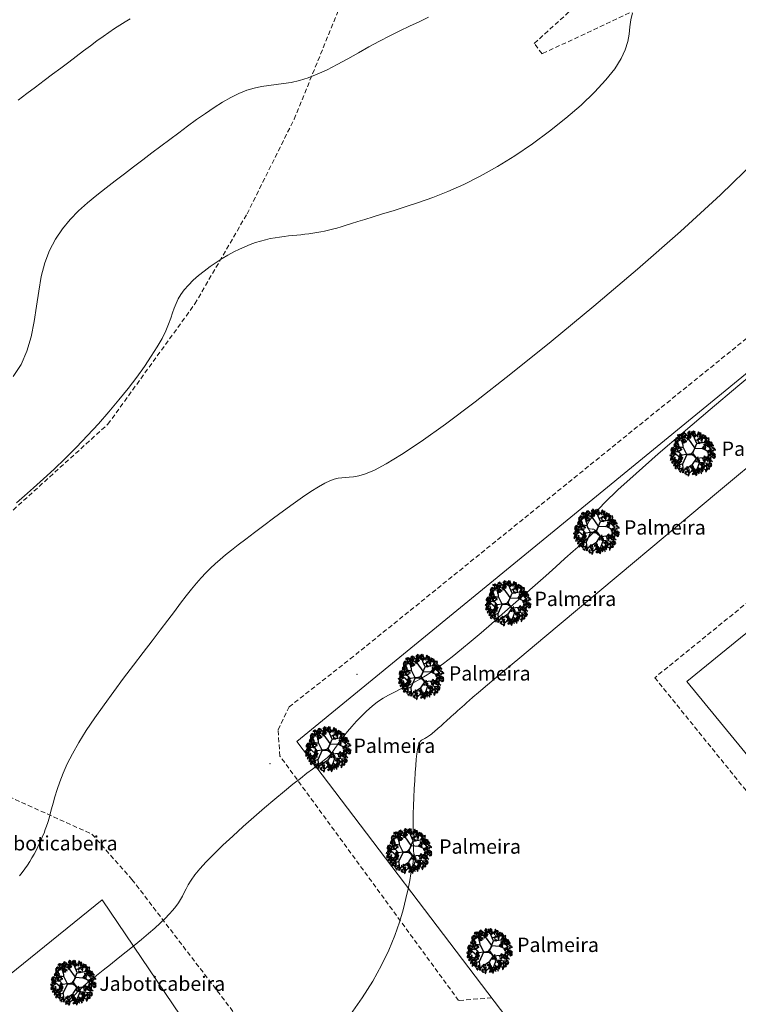
# Model space of a CAD drawing. Units: millimetres. Extents: x 21783 to 163269, y -70257 to 47500.
# Drawn here: x 59117 to 59148, y 30102 to 30144 of the extents above; entities that cross this region are included whole.
import ezdxf
from ezdxf.enums import TextEntityAlignment as Align

# ---------------------------------------------------------------- set-up
doc = ezdxf.new("R2010")
doc.units = ezdxf.units.MM
doc.linetypes.add('HIDDEN', pattern=[0.375, 0.25, -0.125])
for name, color, linetype in [('01', 1, 'Continuous'), ('PENA-01-PLANTAS', 3, 'Continuous'), ('PENA-01-PLANTAS-X1', 2, 'Continuous')]:
    doc.layers.add(name, color=color, linetype=linetype)
for name, color, linetype, lineweight in [('Layer1', 1, 'Continuous', 0), ('Layer3', 3, 'Continuous', 0), ('Layer6', 6, 'Continuous', 0), ('MDT1_CURVAS_MESTRE', 32, 'Continuous', 0), ('POSTE', 1, 'Continuous', 0), ('V', 7, 'Continuous', 0)]:
    doc.layers.add(name, color=color, linetype=linetype, lineweight=lineweight)
doc.styles.add('PONTOS_DADOS', font='arial.ttf')

# ---------------------------------------------------------------- blocks, each defined once
blk = doc.blocks.new('A$C1549468E')
at = {"layer": 'PENA-01-PLANTAS', "color": 94}
for p, q in [((0.995, 2.852, -485.67), (0.992, 3.293, -485.67)), ((1.406, 3.204, -485.67), (1.105, 3.403, -485.67)), ((1.745, 3.053, -485.67), (1.38, 3.508, -485.67)), ((1.851, 3.257, -485.67), (1.728, 3.647, -485.67)), ((1.856, 3.233, -485.67), (2.196, 3.545, -485.67)), ((2.155, 2.794, -485.67), (1.998, 3.599, -485.67)), ((2.091, 3.164, -485.67), (2.44, 3.446, -485.67)), ((2.69, 3.094, -485.67), (2.603, 3.39, -485.67)), ((2.956, 2.648, -485.67), (2.987, 3.334, -485.67)), ((0.591, 2.245, -485.67), (0.375, 2.458, -485.67)), ((0.889, 2.373, -485.67), (0.461, 2.809, -485.67)), ((1.002, 3.033, -485.67), (0.767, 3.119, -485.67)), ((2.169, 2.819, -485.67), (3.014, 3.227, -485.67)), ((2.941, 2.624, -485.67), (3.533, 2.778, -485.67)), ((2.98, 2.947, -485.67), (3.271, 3.028, -485.67)), ((0.861, 2.374, -485.67), (0.252, 2.058, -485.67)), ((0.608, 1.921, -485.67), (0.396, 1.698, -485.67)), ((3.079, 2.116, -485.67), (3.633, 1.471, -485.67)), ((3.302, 2.294, -485.67), (3.686, 2.076, -485.67)), ((3.402, 1.761, -485.67), (3.725, 1.923, -485.67)), ((3.456, 2.197, -485.67), (3.648, 2.358, -485.67)), ((0.847, 1.367, -485.67), (0.428, 1.529, -485.67)), ((0.905, 1.129, -485.67), (0.464, 1.268, -485.67)), ((0.887, 1.113, -485.67), (0.61, 0.811, -485.67)), ((1.623, 0.856, -485.67), (0.788, 0.7, -485.67)), ((1.116, 1.123, -485.67), (0.905, 0.579, -485.67)), ((2.687, 1.293, -485.67), (2.618, 0.358, -485.67)), ((2.672, 1.318, -485.67), (3.448, 1.052, -485.67)), ((3.025, 1.189, -485.67), (3.095, 0.745, -485.67)), ((3.102, 1.543, -485.67), (3.679, 1.632, -485.67)), ((3.202, 1.358, -485.67), (3.302, 0.906, -485.67)), ((3.225, 1.35, -485.67), (3.625, 1.261, -485.67)), ((1.155, 0.754, -485.67), (1.133, 0.394, -485.67)), ((1.665, 0.575, -485.67), (1.285, 0.351, -485.67)), ((1.505, 0.49, -485.67), (1.548, 0.243, -485.67)), ((2.133, 0.722, -485.67), (1.969, 0.133, -485.67)), ((2.146, 0.697, -485.67), (2.724, 0.327, -485.67)), ((2.393, 0.527, -485.67), (2.317, 0.235, -485.67)), ((2.664, 0.705, -485.67), (2.964, 0.632, -485.67))]:
    blk.add_line(p, q, dxfattribs=at)
at = {"layer": 'PENA-01-PLANTAS', "color": 94, "elevation": -485.67}
for points in [[(0.897, 3.313), (0.951, 3.4), (0.876, 3.419)], [(0.952, 3.253), (1.004, 3.424), (1.002, 3.238)], [(1.017, 3.283), (1.099, 3.419), (0.975, 3.322)], [(1.019, 3.226), (1.089, 3.3), (1.004, 3.333)], [(1.145, 3.382), (1.112, 3.506), (1.035, 3.419)], [(1.182, 3.354), (1.225, 3.445), (1.103, 3.421)], [(1.159, 3.37), (1.248, 3.387), (1.229, 3.289)], [(1.299, 3.238), (1.17, 3.238), (1.287, 3.309)], [(1.379, 3.53), (1.281, 3.555), (1.328, 3.44)], [(1.381, 3.302), (1.307, 3.379), (1.293, 3.314)], [(1.48, 3.382), (1.331, 3.436), (1.45, 3.334)], [(1.513, 3.553), (1.428, 3.603), (1.38, 3.56)], [(1.536, 3.395), (1.45, 3.449), (1.434, 3.36)], [(1.577, 3.542), (1.544, 3.657), (1.45, 3.639)], [(1.653, 3.516), (1.612, 3.536), (1.562, 3.415)], [(1.674, 3.452), (1.654, 3.551), (1.586, 3.515)], [(1.662, 3.553), (1.688, 3.657), (1.625, 3.634)], [(1.756, 3.445), (1.677, 3.605), (1.803, 3.468)], [(1.823, 3.471), (1.823, 3.573), (1.739, 3.539)], [(1.854, 3.676), (1.823, 3.772), (1.751, 3.672)], [(1.988, 3.437), (1.983, 3.482), (1.854, 3.459)], [(1.944, 3.574), (1.942, 3.673), (1.879, 3.691)], [(1.952, 3.373), (1.895, 3.415), (1.883, 3.347)], [(2.098, 3.549), (1.983, 3.493), (2.083, 3.434)], [(2.119, 3.591), (2.021, 3.616), (2.068, 3.501)], [(2.262, 3.385), (2.084, 3.403), (2.267, 3.437)], [(2.213, 3.319), (2.118, 3.355), (2.113, 3.278)], [(2.253, 3.613), (2.168, 3.663), (2.119, 3.62)], [(2.275, 3.455), (2.19, 3.51), (2.174, 3.42)], [(2.317, 3.602), (2.283, 3.718), (2.19, 3.699)], [(2.375, 3.628), (2.255, 3.642), (2.236, 3.548)], [(2.246, 3.298), (2.243, 3.227), (2.307, 3.256)], [(2.34, 3.573), (2.26, 3.514), (2.281, 3.452)], [(2.393, 3.577), (2.351, 3.597), (2.302, 3.475)], [(2.338, 3.405), (2.345, 3.277), (2.438, 3.346)], [(2.427, 3.512), (2.361, 3.487), (2.413, 3.44)], [(2.427, 3.687), (2.393, 3.657), (2.486, 3.565)], [(2.494, 3.532), (2.41, 3.474), (2.486, 3.425)], [(2.519, 3.354), (2.419, 3.315), (2.474, 3.277)], [(2.5, 3.694), (2.498, 3.624), (2.561, 3.653)], [(2.744, 3.533), (2.625, 3.547), (2.605, 3.453)], [(2.678, 3.345), (2.617, 3.265), (2.741, 3.263)], [(2.797, 3.592), (2.763, 3.562), (2.855, 3.469)], [(2.864, 3.437), (2.78, 3.379), (2.856, 3.33)], [(2.87, 3.599), (2.868, 3.529), (2.931, 3.558)], [(3.065, 3.106), (3.116, 3.277), (3.114, 3.091)], [(3.069, 3.249), (3.16, 3.307), (3.098, 3.333)], [(3.129, 3.136), (3.211, 3.273), (3.088, 3.175)], [(3.257, 3.236), (3.224, 3.359), (3.148, 3.273)], [(0.372, 2.488), (0.338, 2.458), (0.431, 2.366)], [(0.342, 2.863), (0.469, 2.836), (0.34, 2.79)], [(0.453, 2.704), (0.362, 2.706), (0.4, 2.798)], [(0.434, 2.724), (0.373, 2.644), (0.497, 2.643)], [(0.465, 2.857), (0.386, 2.798), (0.407, 2.737)], [(0.445, 2.495), (0.443, 2.425), (0.506, 2.454)], [(0.61, 2.76), (0.501, 2.644), (0.642, 2.714)], [(0.553, 2.971), (0.519, 2.941), (0.611, 2.849)], [(0.619, 2.816), (0.536, 2.758), (0.612, 2.709)], [(0.576, 2.466), (0.602, 2.57), (0.54, 2.547)], [(0.645, 2.638), (0.545, 2.599), (0.6, 2.561)], [(0.576, 3.02), (0.63, 3.107), (0.555, 3.126)], [(0.671, 2.358), (0.591, 2.519), (0.717, 2.381)], [(0.679, 2.777), (0.593, 2.62), (0.633, 2.802)], [(0.722, 2.584), (0.614, 2.652), (0.617, 2.537)], [(0.626, 2.978), (0.624, 2.908), (0.687, 2.937)], [(0.632, 2.959), (0.683, 3.13), (0.681, 2.944)], [(0.636, 3.102), (0.726, 3.161), (0.665, 3.186)], [(0.737, 2.384), (0.738, 2.486), (0.654, 2.452)], [(0.725, 2.773), (0.712, 2.842), (0.656, 2.801)], [(0.769, 2.589), (0.738, 2.685), (0.666, 2.585)], [(0.698, 2.933), (0.768, 3.007), (0.683, 3.039)], [(0.795, 2.795), (0.822, 2.831), (0.712, 2.903)], [(0.741, 2.585), (0.795, 2.658), (0.848, 2.574)], [(0.859, 2.487), (0.856, 2.586), (0.794, 2.604)], [(0.838, 3.076), (0.927, 3.093), (0.909, 2.996)], [(0.979, 2.944), (0.849, 2.944), (0.966, 3.015)], [(1.115, 3.088), (1.143, 3.125), (1.033, 3.196)], [(1.296, 3.121), (1.423, 3.095), (1.294, 3.049)], [(1.387, 2.983), (1.326, 2.903), (1.45, 2.901)], [(1.419, 3.116), (1.34, 3.057), (1.361, 2.995)], [(1.507, 3.23), (1.473, 3.2), (1.565, 3.107)], [(1.599, 2.897), (1.498, 2.858), (1.554, 2.82)], [(1.58, 3.237), (1.577, 3.166), (1.641, 3.196)], [(1.674, 2.965), (1.604, 2.891), (1.673, 2.857)], [(1.962, 3.182), (2.089, 3.155), (1.96, 3.11)], [(2.085, 3.176), (2.006, 3.117), (2.027, 3.056)], [(2.239, 3.135), (2.155, 3.078), (2.232, 3.028)], [(2.265, 2.957), (2.164, 2.918), (2.219, 2.88)], [(2.34, 3.025), (2.27, 2.951), (2.339, 2.917)], [(2.652, 2.925), (2.632, 3.025), (2.564, 2.988)], [(2.64, 3.026), (2.666, 3.131), (2.603, 3.107)], [(2.734, 2.919), (2.655, 3.079), (2.781, 2.942)], [(2.786, 3.145), (2.677, 3.213), (2.68, 3.097)], [(2.909, 2.558), (2.789, 2.572), (2.77, 2.478)], [(2.889, 3.259), (2.789, 3.22), (2.844, 3.182)], [(2.874, 2.503), (2.794, 2.444), (2.815, 2.383)], [(2.805, 3.145), (2.858, 3.219), (2.911, 3.135)], [(2.966, 2.91), (2.961, 2.956), (2.832, 2.933)], [(2.922, 3.048), (2.92, 3.146), (2.857, 3.165)], [(2.93, 2.846), (2.873, 2.889), (2.86, 2.82)], [(2.998, 3.145), (2.903, 3.056), (2.94, 3.188)], [(2.962, 2.617), (2.927, 2.587), (3.02, 2.495)], [(3.028, 2.462), (2.944, 2.404), (3.02, 2.355)], [(2.947, 2.988), (3.027, 3.077), (2.962, 3.147)], [(3.018, 2.701), (3.071, 2.787), (2.997, 2.807)], [(3.035, 2.625), (3.032, 2.554), (3.095, 2.583)], [(3.158, 2.919), (3.146, 2.989), (3.09, 2.948)], [(3.137, 2.67), (3.22, 2.807), (3.096, 2.709)], [(3.166, 2.453), (3.154, 2.523), (3.098, 2.482)], [(3.131, 3.08), (3.201, 3.153), (3.116, 3.186)], [(3.236, 2.475), (3.263, 2.512), (3.154, 2.584)], [(3.265, 2.77), (3.232, 2.894), (3.156, 2.807)], [(3.267, 3.011), (3.387, 3.021), (3.387, 3.117)], [(3.271, 3.223), (3.36, 3.24), (3.342, 3.143)], [(3.276, 2.545), (3.395, 2.555), (3.395, 2.651)], [(3.279, 2.757), (3.368, 2.774), (3.35, 2.677)], [(3.412, 3.091), (3.282, 3.091), (3.399, 3.162)], [(3.29, 3.071), (3.356, 3.145), (3.323, 3.201)], [(3.42, 2.625), (3.29, 2.625), (3.407, 2.696)], [(3.298, 2.605), (3.364, 2.679), (3.331, 2.735)], [(3.491, 2.472), (3.573, 2.608), (3.449, 2.511)], [(3.493, 2.415), (3.563, 2.489), (3.478, 2.522)], [(3.629, 2.346), (3.749, 2.357), (3.749, 2.452)], [(3.633, 2.559), (3.722, 2.576), (3.703, 2.478)], [(3.773, 2.427), (3.644, 2.427), (3.761, 2.498)], [(3.652, 2.407), (3.717, 2.481), (3.684, 2.537)], [(0.088, 1.821), (0.068, 1.921), (0, 1.884)], [(0.075, 1.922), (0.101, 2.027), (0.039, 2.003)], [(0.221, 2.041), (0.113, 2.109), (0.116, 1.993)], [(0.137, 1.672), (0.264, 1.646), (0.135, 1.6)], [(0.236, 1.841), (0.237, 1.943), (0.153, 1.909)], [(0.295, 1.721), (0.175, 1.735), (0.156, 1.642)], [(0.162, 2.38), (0.289, 2.353), (0.159, 2.307)], [(0.268, 2.046), (0.237, 2.142), (0.165, 2.041)], [(0.26, 1.667), (0.18, 1.608), (0.201, 1.546)], [(0.32, 2.429), (0.2, 2.443), (0.181, 2.349)], [(0.253, 2.241), (0.192, 2.161), (0.316, 2.16)], [(0.285, 2.374), (0.205, 2.315), (0.226, 2.253)], [(0.401, 1.806), (0.396, 1.852), (0.267, 1.829)], [(0.358, 1.944), (0.355, 2.042), (0.293, 2.061)], [(0.365, 1.742), (0.309, 1.785), (0.296, 1.716)], [(0.348, 1.781), (0.313, 1.751), (0.406, 1.658)], [(0.429, 2.277), (0.321, 2.161), (0.461, 2.231)], [(0.439, 2.333), (0.355, 2.275), (0.431, 2.226)], [(0.464, 2.155), (0.364, 2.116), (0.419, 2.078)], [(0.383, 1.884), (0.463, 1.973), (0.397, 2.043)], [(0.421, 1.788), (0.418, 1.717), (0.481, 1.747)], [(0.54, 2.223), (0.47, 2.149), (0.539, 2.115)], [(0.706, 2.084), (0.587, 2.098), (0.567, 2.004)], [(0.639, 1.896), (0.578, 1.816), (0.702, 1.814)], [(0.671, 2.029), (0.592, 1.97), (0.613, 1.908)], [(0.759, 2.143), (0.725, 2.113), (0.817, 2.02)], [(0.825, 1.988), (0.741, 1.93), (0.818, 1.881)], [(0.851, 1.81), (0.75, 1.771), (0.805, 1.733)], [(0.902, 2.35), (0.897, 2.395), (0.768, 2.372)], [(0.866, 2.286), (0.81, 2.328), (0.797, 2.26)], [(0.884, 1.949), (0.799, 1.792), (0.839, 1.973)], [(0.832, 2.15), (0.829, 2.08), (0.893, 2.109)], [(2.474, 2.048), (2.536, 2.013), (2.539, 2.083)], [(2.611, 1.76), (2.654, 1.669), (2.712, 1.778)], [(2.615, 1.967), (2.628, 1.866), (2.707, 1.911)], [(2.678, 2.001), (2.777, 1.853), (2.634, 1.973)], [(2.759, 2.006), (2.793, 1.909), (2.855, 1.955)], [(2.785, 1.907), (2.773, 1.8), (2.832, 1.832)], [(2.842, 2.371), (2.781, 2.29), (2.905, 2.289)], [(3.054, 2.284), (2.953, 2.245), (3.008, 2.207)], [(3.087, 2.423), (3.002, 2.266), (3.042, 2.448)], [(3.137, 1.795), (3.117, 1.895), (3.049, 1.859)], [(3.129, 2.352), (3.059, 2.278), (3.128, 2.244)], [(3.125, 1.896), (3.151, 2.001), (3.088, 1.978)], [(3.271, 2.015), (3.162, 2.083), (3.166, 1.967)], [(3.285, 1.815), (3.286, 1.917), (3.202, 1.883)], [(3.317, 2.02), (3.286, 2.116), (3.214, 2.015)], [(3.451, 1.78), (3.446, 1.826), (3.317, 1.803)], [(3.407, 1.918), (3.405, 2.017), (3.342, 2.035)], [(3.415, 1.716), (3.358, 1.759), (3.346, 1.691)], [(3.483, 2.015), (3.388, 1.927), (3.425, 2.059)], [(3.482, 2.045), (3.462, 2.145), (3.394, 2.109)], [(3.552, 1.594), (3.467, 1.644), (3.418, 1.601)], [(3.432, 1.858), (3.512, 1.948), (3.447, 2.017)], [(3.47, 2.146), (3.496, 2.251), (3.433, 2.228)], [(3.519, 2.255), (3.507, 2.325), (3.451, 2.283)], [(3.568, 1.732), (3.493, 1.809), (3.479, 1.744)], [(3.589, 2.277), (3.617, 2.314), (3.507, 2.385)], [(3.631, 2.065), (3.631, 2.167), (3.547, 2.133)], [(3.66, 1.689), (3.564, 1.725), (3.56, 1.648)], [(3.763, 1.972), (3.73, 2.087), (3.636, 2.069)], [(3.796, 2.03), (3.791, 2.076), (3.662, 2.053)], [(3.752, 2.168), (3.75, 2.267), (3.687, 2.285)], [(3.76, 1.967), (3.703, 2.009), (3.691, 1.941)], [(3.839, 1.946), (3.798, 1.966), (3.749, 1.845)], [(3.777, 2.108), (3.857, 2.198), (3.792, 2.267)], [(3.874, 1.882), (3.808, 1.857), (3.859, 1.81)], [(0.228, 1.534), (0.167, 1.454), (0.291, 1.452)], [(0.258, 1.499), (0.265, 1.371), (0.358, 1.44)], [(0.414, 1.626), (0.33, 1.568), (0.406, 1.519)], [(0.44, 1.448), (0.339, 1.409), (0.394, 1.371)], [(0.473, 1.586), (0.388, 1.43), (0.428, 1.611)], [(0.392, 1.361), (0.519, 1.335), (0.39, 1.289)], [(0.55, 1.41), (0.431, 1.425), (0.411, 1.331)], [(0.483, 1.223), (0.422, 1.143), (0.546, 1.141)], [(0.515, 1.356), (0.436, 1.297), (0.457, 1.235)], [(0.514, 1.188), (0.521, 1.06), (0.613, 1.129)], [(0.643, 0.892), (0.528, 0.836), (0.627, 0.778)], [(0.659, 1.259), (0.551, 1.142), (0.692, 1.212)], [(0.663, 0.934), (0.566, 0.959), (0.612, 0.844)], [(0.603, 1.47), (0.569, 1.44), (0.661, 1.347)], [(0.669, 1.315), (0.585, 1.257), (0.662, 1.208)], [(0.797, 0.956), (0.713, 1.006), (0.664, 0.963)], [(0.676, 1.477), (0.673, 1.407), (0.737, 1.436)], [(0.77, 1.205), (0.7, 1.131), (0.769, 1.097)], [(0.82, 0.798), (0.734, 0.853), (0.718, 0.764)], [(0.862, 0.945), (0.828, 1.061), (0.734, 1.043)], [(0.844, 1.319), (0.971, 1.292), (0.842, 1.246)], [(0.937, 0.92), (0.896, 0.94), (0.847, 0.819)], [(1.002, 1.368), (0.883, 1.382), (0.863, 1.288)], [(0.935, 1.18), (0.874, 1.1), (0.998, 1.098)], [(0.967, 1.313), (0.888, 1.254), (0.909, 1.192)], [(0.972, 0.856), (0.906, 0.83), (0.958, 0.783)], [(0.966, 1.145), (0.973, 1.017), (1.065, 1.086)], [(1.055, 1.427), (1.021, 1.397), (1.113, 1.304)], [(1.147, 1.094), (1.046, 1.055), (1.102, 1.017)], [(1.181, 1.233), (1.095, 1.076), (1.135, 1.258)], [(1.128, 1.434), (1.125, 1.364), (1.189, 1.393)], [(1.406, 0.958), (1.46, 1.045), (1.385, 1.064)], [(1.462, 0.898), (1.513, 1.069), (1.511, 0.883)], [(1.526, 0.928), (1.608, 1.064), (1.485, 0.967)], [(1.625, 0.733), (1.652, 0.769), (1.543, 0.841)], [(1.664, 0.802), (1.784, 0.813), (1.784, 0.908)], [(1.668, 1.015), (1.757, 1.032), (1.739, 0.934)], [(1.809, 0.883), (1.679, 0.883), (1.796, 0.954)], [(1.687, 0.863), (1.753, 0.937), (1.72, 0.993)], [(1.884, 0.822), (1.881, 0.751), (1.944, 0.78)], [(2.636, 0.856), (2.538, 0.881), (2.585, 0.766)], [(2.77, 0.878), (2.686, 0.928), (2.637, 0.885)], [(2.841, 1.019), (2.821, 1.119), (2.753, 1.082)], [(2.829, 1.12), (2.855, 1.224), (2.792, 1.201)], [(2.91, 0.842), (2.869, 0.862), (2.82, 0.741)], [(2.975, 1.239), (2.866, 1.306), (2.87, 1.191)], [(2.989, 1.039), (2.99, 1.14), (2.906, 1.106)], [(3.155, 1.004), (3.15, 1.049), (3.021, 1.027)], [(3.111, 1.142), (3.109, 1.24), (3.046, 1.258)], [(3.119, 0.94), (3.062, 0.983), (3.05, 0.914)], [(3.136, 1.081), (3.216, 1.171), (3.151, 1.241)], [(3.273, 1.091), (3.158, 1.034), (3.258, 0.976)], [(3.283, 1.107), (3.249, 1.191), (3.348, 1.192)], [(3.437, 0.927), (3.26, 0.945), (3.443, 0.978)], [(3.397, 1.53), (3.282, 1.474), (3.381, 1.416)], [(3.389, 0.861), (3.293, 0.897), (3.288, 0.82)], [(3.428, 1.155), (3.343, 1.205), (3.295, 1.162)], [(3.417, 1.572), (3.32, 1.597), (3.366, 1.482)], [(3.42, 1.343), (3.345, 1.421), (3.332, 1.355)], [(3.45, 0.997), (3.365, 1.051), (3.349, 0.962)], [(3.492, 1.144), (3.459, 1.259), (3.365, 1.241)], [(3.519, 1.424), (3.369, 1.478), (3.489, 1.376)], [(3.512, 1.3), (3.417, 1.336), (3.412, 1.259)], [(3.574, 1.436), (3.488, 1.491), (3.473, 1.402)], [(3.568, 1.118), (3.527, 1.138), (3.477, 1.017)], [(3.603, 1.054), (3.537, 1.029), (3.588, 0.982)], [(3.726, 1.494), (3.66, 1.468), (3.712, 1.421)], [(0.666, 0.705), (0.591, 0.783), (0.578, 0.717)], [(0.807, 0.728), (0.629, 0.746), (0.812, 0.78)], [(0.758, 0.662), (0.663, 0.698), (0.658, 0.621)], [(0.831, 0.561), (0.884, 0.648), (0.81, 0.668)], [(0.886, 0.501), (0.938, 0.672), (0.936, 0.486)], [(0.891, 0.644), (0.981, 0.702), (0.919, 0.728)], [(0.951, 0.531), (1.033, 0.668), (0.909, 0.57)], [(0.979, 0.314), (0.967, 0.384), (0.911, 0.342)], [(0.952, 0.475), (1.023, 0.548), (0.938, 0.581)], [(1.049, 0.336), (1.077, 0.373), (0.967, 0.444)], [(1.115, 0.602), (1.159, 0.693), (1.037, 0.67)], [(1.202, 0.392), (1.086, 0.335), (1.186, 0.277)], [(1.089, 0.405), (1.208, 0.416), (1.208, 0.512)], [(1.225, 0.205), (1.15, 0.282), (1.137, 0.217)], [(1.366, 0.228), (1.188, 0.246), (1.371, 0.28)], [(1.317, 0.162), (1.222, 0.198), (1.217, 0.121)], [(1.379, 0.298), (1.293, 0.352), (1.277, 0.263)], [(1.421, 0.445), (1.387, 0.56), (1.293, 0.542)], [(1.496, 0.419), (1.455, 0.439), (1.406, 0.318)], [(1.435, 0.309), (1.563, 0.282), (1.433, 0.237)], [(1.593, 0.358), (1.474, 0.372), (1.454, 0.279)], [(1.546, 0.151), (1.455, 0.153), (1.493, 0.244)], [(1.531, 0.355), (1.465, 0.33), (1.516, 0.283)], [(1.527, 0.171), (1.466, 0.091), (1.59, 0.089)], [(1.558, 0.303), (1.479, 0.245), (1.5, 0.183)], [(1.646, 0.418), (1.612, 0.388), (1.704, 0.295)], [(1.758, 0.755), (1.638, 0.769), (1.619, 0.675)], [(1.713, 0.262), (1.629, 0.205), (1.705, 0.155)], [(1.691, 0.568), (1.63, 0.487), (1.754, 0.486)], [(1.723, 0.7), (1.643, 0.641), (1.664, 0.58)], [(1.719, 0.425), (1.717, 0.354), (1.78, 0.383)], [(1.721, 0.532), (1.728, 0.404), (1.821, 0.474)], [(1.814, 0.153), (1.744, 0.079), (1.813, 0.044)], [(1.811, 0.815), (1.776, 0.784), (1.869, 0.692)], [(1.877, 0.659), (1.793, 0.602), (1.869, 0.552)], [(1.903, 0.481), (1.802, 0.442), (1.857, 0.404)], [(1.936, 0.62), (1.851, 0.463), (1.891, 0.645)], [(1.999, 0.271), (1.884, 0.214), (1.984, 0.156)], [(1.978, 0.549), (1.908, 0.475), (1.977, 0.441)], [(2.02, 0.312), (1.922, 0.337), (1.969, 0.223)], [(2.022, 0.084), (1.948, 0.161), (1.934, 0.096)], [(2.115, 0.041), (2.019, 0.077), (2.015, 0)], [(2.154, 0.335), (2.069, 0.385), (2.021, 0.342)], [(2.177, 0.177), (2.091, 0.232), (2.075, 0.142)], [(2.218, 0.324), (2.185, 0.439), (2.091, 0.421)], [(2.294, 0.299), (2.253, 0.318), (2.203, 0.197)], [(2.329, 0.234), (2.263, 0.209), (2.314, 0.162)], [(2.403, 0.454), (2.494, 0.512), (2.432, 0.538)], [(2.463, 0.341), (2.545, 0.477), (2.422, 0.38)], [(2.492, 0.124), (2.48, 0.194), (2.424, 0.152)], [(2.465, 0.284), (2.535, 0.358), (2.45, 0.391)], [(2.562, 0.146), (2.589, 0.183), (2.48, 0.254)], [(2.639, 0.627), (2.564, 0.705), (2.55, 0.639)], [(2.605, 0.428), (2.694, 0.445), (2.676, 0.347)], [(2.746, 0.296), (2.616, 0.296), (2.733, 0.367)], [(2.793, 0.72), (2.707, 0.775), (2.691, 0.686)], [(2.903, 0.564), (2.788, 0.508), (2.888, 0.45)], [(2.926, 0.377), (2.852, 0.455), (2.838, 0.389)], [(2.945, 0.778), (2.879, 0.752), (2.93, 0.705)], [(3.067, 0.4), (2.89, 0.418), (3.073, 0.452)], [(3.058, 0.628), (2.973, 0.678), (2.925, 0.635)], [(3.016, 0.744), (3.041, 0.616), (2.948, 0.718)], [(3.122, 0.617), (3.089, 0.733), (2.995, 0.714)], [(3.198, 0.592), (3.157, 0.612), (3.107, 0.491)], [(3.233, 0.528), (3.167, 0.502), (3.218, 0.455)]]:
    blk.add_lwpolyline(points, close=True, dxfattribs=at)
at = {"layer": 'PENA-01-PLANTAS-X1', "color": 94}
for p, q in [((1.26, 2.747, -485.67), (1.542, 3.549, -485.67)), ((1.541, 2.696, -485.67), (1.851, 3.257, -485.67)), ((1.742, 2.333, -485.67), (2.149, 2.79, -485.67)), ((2.487, 1.914, -485.67), (2.964, 2.648, -485.67)), ((1.107, 1.607, -485.67), (0.331, 2.135, -485.67)), ((1.731, 2.335, -485.67), (0.857, 2.381, -485.67)), ((1.745, 2.327, -485.67), (1.856, 2.084, -485.67)), ((1.856, 2.084, -485.67), (1.916, 1.859, -485.67)), ((1.916, 1.859, -485.67), (1.933, 1.759, -485.67)), ((2.071, 1.912, -485.67), (1.959, 1.976, -485.67)), ((2.165, 1.859, -485.67), (2.499, 1.886, -485.67)), ((2.48, 1.907, -485.67), (2.672, 1.326, -485.67)), ((2.895, 1.898, -485.67), (3.225, 1.35, -485.67)), ((1.136, 1.608, -485.67), (0.517, 1.069, -485.67)), ((1.527, 1.125, -485.67), (0.887, 1.113, -485.67)), ((1.742, 1.48, -485.67), (1.142, 1.604, -485.67)), ((1.745, 1.47, -485.67), (2.142, 0.69, -485.67))]:
    blk.add_line(p, q, dxfattribs=at)
at = {"layer": 'PENA-01-PLANTAS-X1', "color": 94, "elevation": -485.67}
for points in [[(1.946, 1.963), (1.534, 2.692), (0.544, 2.955)], [(2.057, 1.914), (2.895, 1.907), (3.617, 2.632)], [(1.96, 1.843), (1.534, 1.121), (1.801, 0.132)], [(1.771, 1.463), (2.019, 1.823), (2.156, 1.859)]]:
    blk.add_lwpolyline(points, dxfattribs=at)

msp = doc.modelspace()

# ---------------------------------------------------------------- linework, layer by layer
at = {"layer": 'Layer1', "linetype": 'HIDDEN', "ltscale": 0.8}
for p, q in [((59161.98227, 30130.1837, 810.645), (59143.96367, 30115.5577, 810.63)), ((59143.96367, 30115.5577, 810.63), (59150.52587, 30107.4413, 810.635))]:
    msp.add_line(p, q, dxfattribs=at)
at = {"layer": 'Layer1'}
for p, q in [((59161.84477, 30128.8505, 810.696), (59145.33647, 30115.3982, 810.717)), ((59145.33647, 30115.3982, 810.717), (59150.71517, 30108.8127, 810.715))]:
    msp.add_line(p, q, dxfattribs=at)
at = {"layer": 'Layer1', "linetype": 'HIDDEN', "ltscale": 0.8}
for points, elevation in [([(59115.63877, 30121.9165), (59120.57907, 30126.3901), (59124.29767, 30131.5318), (59126.52857, 30135.3761), (59128.54017, 30139.4226), (59133.59237, 30151.8192), (59140.64557, 30169.2323), (59145.30267, 30179.9989), (59152.35537, 30193.2911), (59163.47677, 30211.1888), (59169.20087, 30219.61), (59172.89277, 30223.3978), (59177.34337, 30228.6521), (59189.71327, 30241.0398), (59193.64417, 30243.9392)], 1635.77558), ([(59138.80837, 30142.6597), (59145.26387, 30148.5346), (59166.82297, 30166.4967)], 814.492), ([(59169.07867, 30163.6491), (59147.22407, 30146.0082), (59139.14647, 30142.21712), (59138.80837, 30142.6597)], 814.492), ([(59136.98866, 30101.87452), (59135.57607, 30101.7637), (59127.93644, 30112.20847), (59127.85381, 30113.3274), (59128.32387, 30114.3079), (59130.94037, 30116.3561), (59160.71887, 30140.4295), (59162.79537, 30142.0566), (59162.79537, 30142.0566)], 811.21979), ([(59041.33129, 30102.75619), (59045.09997, 30099.2014), (59053.42337, 30095.014), (59059.12677, 30094.4442), (59067.94497, 30094.769), (59073.46617, 30095.9226), (59084.44877, 30099.8134), (59092.52327, 30101.5081), (59094.86627, 30102.223), (59112.74827, 30110.9319), (59114.97297, 30111.0915), (59119.89747, 30108.8717), (59121.60817, 30106.9361), (59137.77437, 30085.8179)], 1635.78458)]:
    msp.add_lwpolyline(points, dxfattribs=dict(at, elevation=elevation))
at = {"layer": 'Layer6'}
for p, q in [((59128.65487, 30112.8257, 812.204), (59161.75337, 30139.929, 812.368)), ((59141.93187, 30095.3788, 810.636), (59128.65487, 30112.8257, 812.204))]:
    msp.add_line(p, q, dxfattribs=at)
at = {"layer": 'Layer6', "elevation": 809.453}
msp.add_lwpolyline([(59135.19977, 30084.4252), (59127.72057, 30095.151), (59120.33407, 30106.062), (59086.38887, 30078.6183), (59055.51567, 30067.199)], dxfattribs=at)
at = {"layer": 'MDT1_CURVAS_MESTRE'}
for points in [[(59143.00664, 30143.96626), (59142.93549, 30143.66497), (59142.89473, 30143.36694), (59142.85895, 30143.06236), (59142.80275, 30142.74139), (59142.70073, 30142.3942), (59142.52748, 30142.01095), (59142.2576, 30141.58182), (59141.87284, 30141.10103), (59141.38356, 30140.57908), (59140.80729, 30140.03051), (59140.16157, 30139.46987), (59139.46391, 30138.91171), (59138.73185, 30138.37057), (59137.98291, 30137.86101), (59137.23462, 30137.39758), (59136.50244, 30136.99146), (59135.79362, 30136.64038), (59135.11333, 30136.33871), (59134.46674, 30136.08084), (59133.85905, 30135.86112), (59133.29542, 30135.67392), (59132.78103, 30135.51363), (59132.32107, 30135.3746), (59131.9187, 30135.25194), (59131.569, 30135.14365), (59131.26505, 30135.04843), (59130.99993, 30134.96501), (59130.7667, 30134.89211), (59130.55846, 30134.82845), (59130.36826, 30134.77275), (59130.18919, 30134.72372), (59130.0153, 30134.68023), (59129.84466, 30134.64167), (59129.67629, 30134.60758), (59129.50923, 30134.5775), (59129.34252, 30134.55095), (59129.1752, 30134.52748), (59129.0063, 30134.50661), (59128.83487, 30134.48789), (59128.66006, 30134.47068), (59128.48148, 30134.45367), (59128.29889, 30134.43538), (59128.11201, 30134.41432), (59127.92059, 30134.38901), (59127.72435, 30134.35798), (59127.52305, 30134.31974), (59127.31642, 30134.27281), (59127.10424, 30134.21583), (59126.88647, 30134.14791), (59126.66309, 30134.06831), (59126.43412, 30133.97626), (59126.19955, 30133.871), (59125.95937, 30133.75178), (59125.71359, 30133.61784), (59125.46219, 30133.46842), (59125.20607, 30133.30337), (59124.94956, 30133.12496), (59124.69793, 30132.93608), (59124.45639, 30132.73961), (59124.2302, 30132.53843), (59124.02459, 30132.33544), (59123.84479, 30132.1335), (59123.69604, 30131.93552), (59123.58093, 30131.74283), (59123.49144, 30131.55066), (59123.41688, 30131.35272), (59123.34658, 30131.1427), (59123.26987, 30130.91429), (59123.17606, 30130.66119), (59123.05448, 30130.3771), (59122.89446, 30130.05571), (59122.6877, 30129.69273), (59122.43548, 30129.29186), (59122.1415, 30128.85884), (59121.80941, 30128.39938), (59121.44289, 30127.9192), (59121.04562, 30127.42403), (59120.62126, 30126.91959), (59120.1735, 30126.41159), (59119.70695, 30125.90601), (59119.22995, 30125.40982), (59118.75181, 30124.93024), (59118.28183, 30124.47448), (59117.82929, 30124.04978), (59117.40349, 30123.66335), (59117.01372, 30123.3224), (59116.66929, 30123.03417)], [(59116.52251, 30128.42268), (59116.86691, 30128.93661), (59117.11751, 30129.51087), (59117.29622, 30130.12871), (59117.42494, 30130.77338), (59117.52557, 30131.42813), (59117.62002, 30132.07621), (59117.73018, 30132.70088), (59117.87796, 30133.28537), (59118.08029, 30133.81682), (59118.33426, 30134.2978), (59118.63198, 30134.73479), (59118.96557, 30135.13422), (59119.32714, 30135.50258), (59119.70882, 30135.84631), (59120.10271, 30136.17187), (59120.50093, 30136.48572), (59120.89698, 30136.79333), (59121.28991, 30137.09622), (59121.68014, 30137.39492), (59122.06808, 30137.68997), (59122.45417, 30137.9819), (59122.83882, 30138.27123), (59123.22247, 30138.55851), (59123.60553, 30138.84426), (59123.98807, 30139.12807), (59124.36875, 30139.40582), (59124.74585, 30139.67241), (59125.11766, 30139.92279), (59125.48249, 30140.15186), (59125.83862, 30140.35456), (59126.18434, 30140.52581), (59126.51795, 30140.66053), (59126.83889, 30140.75633), (59127.15122, 30140.82154), (59127.46014, 30140.86717), (59127.77086, 30140.90424), (59128.08859, 30140.94376), (59128.41852, 30140.99675), (59128.76587, 30141.07422), (59129.13584, 30141.18717), (59129.53188, 30141.34332), (59129.95037, 30141.5371), (59130.38594, 30141.75964), (59130.83322, 30142.00206), (59131.28683, 30142.25549), (59131.7414, 30142.51105), (59132.19155, 30142.75987), (59132.63192, 30142.99307), (59133.0587, 30143.2047), (59133.4744, 30143.40044), (59133.88311, 30143.58886), (59134.28892, 30143.77858)], [(59116.74255, 30140.23613), (59117.11383, 30140.51667), (59117.48389, 30140.79592), (59117.85026, 30141.07206), (59118.21048, 30141.34325), (59118.56207, 30141.60764), (59118.90258, 30141.86341), (59119.22953, 30142.10871), (59119.54045, 30142.34171), (59119.83361, 30142.56089), (59120.11023, 30142.76608), (59120.37224, 30142.95739), (59120.62159, 30143.13498), (59120.86021, 30143.29896), (59121.09005, 30143.44949), (59121.31306, 30143.58668), (59121.53117, 30143.71069)], [(59116.80048, 30107.08253), (59116.92001, 30107.2364), (59117.03123, 30107.38768), (59117.13683, 30107.54192), (59117.2373, 30107.69921), (59117.33255, 30107.85824), (59117.42249, 30108.01772), (59117.50704, 30108.17636), (59117.58612, 30108.33286), (59117.65965, 30108.48593), (59117.72754, 30108.63428), (59117.78995, 30108.7775), (59117.84792, 30108.91882), (59117.90276, 30109.06234), (59117.95575, 30109.21217), (59118.00819, 30109.37242), (59118.06136, 30109.54721), (59118.11655, 30109.74064), (59118.17507, 30109.95682), (59118.23901, 30110.19945), (59118.31374, 30110.47054), (59118.40544, 30110.7717), (59118.52031, 30111.10452), (59118.66452, 30111.47059), (59118.84425, 30111.87152), (59119.0657, 30112.30891), (59119.33505, 30112.78434), (59119.65556, 30113.29744), (59120.01889, 30113.83984), (59120.41377, 30114.40119), (59120.82894, 30114.97113), (59121.25314, 30115.53932), (59121.67509, 30116.09539), (59122.08354, 30116.62901), (59122.46722, 30117.12982), (59122.81736, 30117.58964), (59123.13517, 30118.00897), (59123.42432, 30118.39048), (59123.68852, 30118.73686), (59123.93145, 30119.05078), (59124.15682, 30119.33491), (59124.3683, 30119.59192), (59124.56959, 30119.8245), (59124.76483, 30120.03601), (59124.95986, 30120.23259), (59125.16101, 30120.42106), (59125.37455, 30120.60826), (59125.6068, 30120.80101), (59125.86406, 30121.00613), (59126.15262, 30121.23047), (59126.47879, 30121.48083), (59126.84571, 30121.76109), (59127.24389, 30122.06321), (59127.6607, 30122.37617), (59128.08348, 30122.68897), (59128.49961, 30122.9906), (59128.89643, 30123.27006), (59129.26131, 30123.51632), (59129.5816, 30123.7184), (59129.84868, 30123.86863), (59130.07002, 30123.97279), (59130.25711, 30124.04002), (59130.42142, 30124.07945), (59130.57445, 30124.10023), (59130.72767, 30124.11148), (59130.89259, 30124.12234), (59131.08068, 30124.14195), (59131.30633, 30124.18264), (59131.59557, 30124.26958), (59131.97733, 30124.43111), (59132.48054, 30124.69562), (59133.13414, 30125.09144), (59133.96704, 30125.64696), (59135.00819, 30126.39052), (59136.28651, 30127.35049), (59137.8134, 30128.54111), (59139.53006, 30129.92017), (59141.36019, 30131.43135), (59143.22745, 30133.01832), (59145.05554, 30134.62476), (59146.76812, 30136.19433), (59148.28888, 30137.67071)], [(59118.75981, 30101.59008), (59118.91361, 30101.7603), (59119.0188, 30101.86874), (59119.08893, 30101.93525), (59119.13755, 30101.97966), (59119.17719, 30102.01933), (59119.21632, 30102.06161), (59119.26238, 30102.11136), (59119.32283, 30102.17342), (59119.4051, 30102.25266), (59119.51665, 30102.35393), (59119.66491, 30102.48209), (59119.85735, 30102.64198), (59120.09835, 30102.83647), (59120.38013, 30103.06039), (59120.69187, 30103.30659), (59121.02273, 30103.56792), (59121.36188, 30103.83722), (59121.6985, 30104.10733), (59122.02174, 30104.37109), (59122.32079, 30104.62134), (59122.58704, 30104.85251), (59122.82081, 30105.06524), (59123.02466, 30105.26178), (59123.20114, 30105.44436), (59123.3528, 30105.61521), (59123.4822, 30105.77655), (59123.59189, 30105.93064), (59123.68442, 30106.07969), (59123.76364, 30106.22657), (59123.8386, 30106.37667), (59123.91964, 30106.53602), (59124.01709, 30106.71063), (59124.14131, 30106.90655), (59124.30262, 30107.12978), (59124.51138, 30107.38635), (59124.77791, 30107.68229), (59125.10846, 30108.02072), (59125.4928, 30108.39317), (59125.91661, 30108.78827), (59126.36556, 30109.19466), (59126.82531, 30109.60096), (59127.28155, 30109.9958), (59127.71994, 30110.36782), (59128.12615, 30110.70565), (59128.48871, 30111.00051), (59128.80748, 30111.25398), (59129.0852, 30111.47021), (59129.32458, 30111.65338), (59129.52836, 30111.80765), (59129.69925, 30111.93719), (59129.83998, 30112.04616), (59129.95328, 30112.13873), (59130.04253, 30112.21926), (59130.1138, 30112.29291), (59130.1738, 30112.36503), (59130.22926, 30112.44097), (59130.28691, 30112.5261), (59130.35348, 30112.62575), (59130.43568, 30112.74529), (59130.54025, 30112.89007), (59130.67219, 30113.06334), (59130.8296, 30113.25989), (59131.0089, 30113.47241), (59131.20646, 30113.69361), (59131.4187, 30113.91617), (59131.64199, 30114.13279), (59131.87274, 30114.33616), (59132.10734, 30114.51896), (59132.34324, 30114.67647), (59132.58212, 30114.81422), (59132.82672, 30114.9403), (59133.07977, 30115.06283), (59133.34402, 30115.1899), (59133.62219, 30115.32962), (59133.91703, 30115.49008), (59134.23126, 30115.6794), (59134.56699, 30115.90383), (59134.92369, 30116.16231), (59135.30023, 30116.45191), (59135.69544, 30116.76972), (59136.10817, 30117.11283), (59136.53727, 30117.47832), (59136.98157, 30117.86328), (59137.43994, 30118.2648), (59137.90982, 30118.67899), (59138.38315, 30119.09808), (59138.85045, 30119.51333), (59139.30228, 30119.916), (59139.72916, 30120.29734), (59140.12164, 30120.64862), (59140.47026, 30120.9611), (59140.76556, 30121.22603), (59141.00044, 30121.43726), (59141.17735, 30121.59896), (59141.3011, 30121.7179), (59141.3765, 30121.80084), (59141.40836, 30121.85454), (59141.4015, 30121.88576), (59141.36072, 30121.90127), (59141.29084, 30121.90783), (59141.20083, 30121.91442), (59141.11626, 30121.93889), (59141.06687, 30122.00134), (59141.08239, 30122.12183), (59141.19256, 30122.32046), (59141.4271, 30122.61729), (59141.81575, 30123.0324), (59142.38825, 30123.58589), (59143.16204, 30124.28885), (59144.10541, 30125.11659), (59145.17435, 30126.03541), (59146.32485, 30127.01163), (59147.51292, 30128.01157), (59148.69456, 30129.00156)], [(59148.89125, 30125.34821), (59146.60628, 30123.44026), (59144.4102, 30121.60619), (59142.39573, 30119.92342), (59140.65561, 30118.46939), (59139.25948, 30117.30223), (59138.18465, 30116.40299), (59137.38536, 30115.73339), (59136.81581, 30115.25518), (59136.43024, 30114.9301), (59136.18287, 30114.7199), (59136.02793, 30114.58631), (59135.91964, 30114.49109), (59135.81992, 30114.40243), (59135.72148, 30114.31434), (59135.62472, 30114.2273), (59135.53005, 30114.14179), (59135.43787, 30114.05827), (59135.34859, 30113.97722), (59135.26262, 30113.89911), (59135.18034, 30113.82443), (59135.10206, 30113.7535), (59135.02758, 30113.68619), (59134.95657, 30113.62222), (59134.88874, 30113.56131), (59134.82375, 30113.50319), (59134.76131, 30113.44758), (59134.70108, 30113.39421), (59134.64277, 30113.3428), (59134.58613, 30113.29319), (59134.53122, 30113.24561), (59134.4782, 30113.20045), (59134.42719, 30113.15805), (59134.37836, 30113.11877), (59134.33182, 30113.08299), (59134.28774, 30113.05105), (59134.24626, 30113.02331), (59134.20742, 30112.99992), (59134.17099, 30112.98009), (59134.13662, 30112.96282), (59134.10396, 30112.94712), (59134.07269, 30112.93198), (59134.04246, 30112.9164), (59134.01294, 30112.89937), (59133.98379, 30112.87991), (59133.95475, 30112.85615), (59133.92587, 30112.82282), (59133.89729, 30112.77382), (59133.86913, 30112.70301), (59133.84154, 30112.60428), (59133.81465, 30112.47152), (59133.78859, 30112.29859), (59133.76348, 30112.07938), (59133.73951, 30111.81072), (59133.71698, 30111.50119), (59133.69623, 30111.1623), (59133.6776, 30110.8056), (59133.66144, 30110.4426), (59133.64809, 30110.08482), (59133.63789, 30109.7438), (59133.63118, 30109.43106), (59133.62812, 30109.15563), (59133.62818, 30108.91661), (59133.63062, 30108.71059), (59133.6347, 30108.53418), (59133.63972, 30108.38397), (59133.64493, 30108.25657), (59133.64961, 30108.14858), (59133.65304, 30108.0566), (59133.65435, 30107.97606), (59133.65218, 30107.89769), (59133.64505, 30107.81104), (59133.63145, 30107.7057), (59133.60991, 30107.5712), (59133.57893, 30107.39712), (59133.53701, 30107.17302), (59133.48267, 30106.88846), (59133.41341, 30106.53572), (59133.32268, 30106.11805), (59133.20292, 30105.64141), (59133.04658, 30105.11175), (59132.84611, 30104.53506), (59132.59395, 30103.91728), (59132.28254, 30103.26439), (59131.90433, 30102.58234), (59131.45626, 30101.87853), (59130.95331, 30101.16601)]]:
    msp.add_lwpolyline(points, dxfattribs=at)
at = {"layer": 'POSTE'}
msp.add_point((59131.23487, 30115.6957, 812.463), dxfattribs=at)
at = {"layer": 'V'}
msp.add_point((59127.51217, 30111.8788, 812.223), dxfattribs=at)

# ---------------------------------------------------------------- block references
at = {"layer": '01', "xscale": 0.5152702471003859, "yscale": 0.5152702471241355, "zscale": 0.5152702464000002, "rotation": 308.3748387771805}
for p in [(59144.17585, 30125.32901, 1062.07131), (59140.06085, 30121.99001, 1062.25531), (59136.28275, 30118.93151, 1062.39331), (59132.56045, 30115.78171, 1062.40931), (59128.58735, 30112.69001, 1062.32031), (59132.04595, 30108.33711, 1061.28231), (59135.49035, 30104.06471, 1060.81531), (59117.69399, 30102.71096, 1062.28431)]:
    msp.add_blockref('A$C1549468E', p, dxfattribs=at)

# ---------------------------------------------------------------- texts
at = {"layer": 'Layer3', "color": 3, "style": 'PONTOS_DADOS'}
for s, height, p in [('Palmeira', 0.612245, (59146.82072, 30125.64783)), ('Palmeira', 0.612245, (59142.64345, 30122.28409)), ('Palmeira', 0.612245, (59138.81604, 30119.23207)), ('Palmeira', 0.612245, (59135.15743, 30116.04623)), ('Palmeira', 0.612245, (59131.07825, 30112.95374)), ('Jaboticabeira', 0.6122449, (59115.60946, 30108.78648)), ('Palmeira', 0.612245, (59134.74269, 30108.64737)), ('Palmeira', 0.612245, (59138.07557, 30104.44674)), ('Jaboticabeira', 0.6122449, (59120.21025, 30102.78666))]:
    msp.add_text(s, height=height, dxfattribs=at).set_placement(p, align=Align.TOP_LEFT)

doc.saveas('drawing.dxf')
